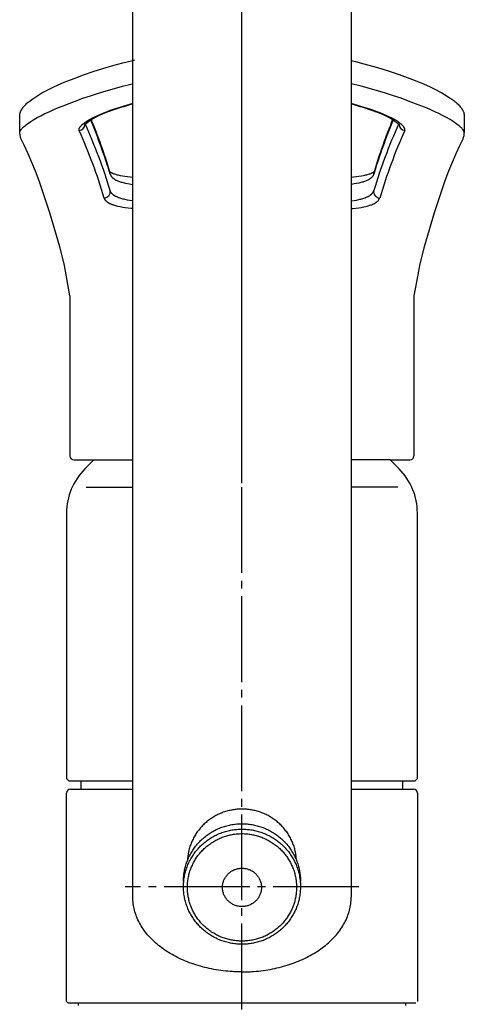
# Model space of a CAD drawing. Units: millimetres. Extents: x 0 to 840, y 0 to 1188.
# Drawn here: x 231 to 289, y 637 to 763 of the extents above; entities that cross this region are included whole.
import ezdxf

# ---------------------------------------------------------------- set-up
doc = ezdxf.new("R2010")
doc.units = ezdxf.units.MM
doc.linetypes.add('DASH_CENTER', pattern=[14, 11, -1, 1, -1])
doc.linetypes.add('PHANTOM', pattern=[13, 10, -1, 0, -1, 0, -1])
for name, color, linetype in [('1', 7, 'Continuous'), ('MAKE2D_VISIBLE_LINES', 7, 'Continuous'), ('MAKE2D_VISIBLE_LINES_-_TAN', 7, 'Continuous'), ('ﾚｲﾔｰ1', 7, 'Continuous')]:
    doc.layers.add(name, color=color, linetype=linetype)

# ---------------------------------------------------------------- blocks, each defined once
blk = doc.blocks.new('69-315X', base_point=(2427.5, 573.91))
at = {"layer": '1', "color": 7, "linetype": 'Continuous'}
for p, q in [((246, 650.5), (246, 808.3)), ((274, 808.3), (274, 650.5)), ((239.35, 665.42), (239.35, 664.37)), ((280.65, 664.37), (280.65, 665.42)), ((237.5, 637.11), (237.5, 663.87)), ((238, 664.37), (239.35, 664.37)), ((239.35, 664.37), (246, 664.37)), ((274, 664.37), (280.65, 664.37)), ((280.65, 664.37), (282, 664.37)), ((282.5, 663.87), (282.5, 637.11)), ((237.5, 637.11), (237.7, 636.91)), ((260, 636.91), (237.7, 636.91)), ((282.3, 636.91), (260, 636.91))]:
    blk.add_line(p, q, dxfattribs=at)
for centre, start, end in [((238, 663.87), 90, 180), ((282, 663.87), 0, 90)]:
    blk.add_arc(centre, 0.5, start, end, dxfattribs=at)
for points, knots in [([(266.97, 655.52), (266.95, 655.72), (266.9, 656.12), (266.77, 656.7), (266.59, 657.28), (266.35, 657.83), (266.07, 658.37), (265.74, 658.88), (265.37, 659.35), (264.96, 659.8), (264.5, 660.21), (264.02, 660.57), (263.5, 660.9), (262.96, 661.17), (262.4, 661.4), (261.81, 661.58), (261.22, 661.71), (260.61, 661.79), (260, 661.82), (259.39, 661.79), (258.78, 661.71), (258.19, 661.58), (257.6, 661.4), (257.04, 661.17), (256.5, 660.9), (255.98, 660.57), (255.5, 660.21), (255.04, 659.8), (254.63, 659.35), (254.26, 658.88), (253.93, 658.37), (253.65, 657.83), (253.41, 657.28), (253.23, 656.7), (253.1, 656.12), (253.04, 655.67), (253.01, 655.37), (253.01, 655.27), (253.01, 655.22)], [0, 0, 0, 0, 0.601758, 1.203511, 1.806066, 2.408613, 3.012386, 3.616148, 4.221411, 4.826661, 5.433505, 6.040336, 6.648661, 7.256975, 7.866504, 8.476025, 9.086338, 9.696646, 10.307229, 10.917813, 11.528121, 12.138434, 12.747955, 13.357484, 13.965798, 14.574123, 15.180954, 15.787798, 16.393048, 16.998311, 17.602073, 18.205846, 18.808393, 19.410948, 20.012701, 20.614459, 20.766021, 20.91736, 20.91736, 20.91736, 20.91736]), ([(260, 640.91), (259.8, 640.92), (259.39, 640.92), (258.58, 640.96), (257.58, 641.05), (256.39, 641.23), (255.23, 641.48), (254.1, 641.79), (253.02, 642.18), (251.99, 642.62), (251.02, 643.13), (250.12, 643.69), (249.29, 644.31), (248.55, 644.96), (247.88, 645.67), (247.32, 646.41), (246.84, 647.19), (246.47, 647.99), (246.2, 648.82), (246.06, 649.52), (246.01, 650.08), (246, 650.36), (246, 650.5)], [0, 0, 0, 0, 0.608938, 1.218415, 2.426953, 3.635562, 4.815676, 5.995942, 7.131174, 8.266656, 9.344355, 10.422424, 11.435427, 12.44894, 13.3973, 14.346293, 15.238696, 16.131745, 16.985847, 17.840381, 18.261767, 18.681401, 18.681401, 18.681401, 18.681401]), ([(260, 640.91), (260.2, 640.92), (260.61, 640.92), (261.42, 640.96), (262.42, 641.05), (263.61, 641.23), (264.77, 641.48), (265.9, 641.79), (266.98, 642.18), (268.01, 642.62), (268.98, 643.13), (269.88, 643.69), (270.71, 644.31), (271.45, 644.96), (272.12, 645.67), (272.68, 646.41), (273.16, 647.19), (273.53, 647.99), (273.8, 648.82), (273.94, 649.52), (273.99, 650.08), (274, 650.36), (274, 650.5)], [0, 0, 0, 0, 0.608938, 1.218415, 2.426953, 3.635562, 4.815676, 5.995942, 7.131174, 8.266656, 9.344355, 10.422424, 11.435427, 12.44894, 13.3973, 14.346293, 15.238696, 16.131745, 16.985847, 17.840381, 18.261767, 18.681401, 18.681401, 18.681401, 18.681401])]:
    blk.add_open_spline(points, degree=3, knots=knots, dxfattribs=at)
blk = doc.blocks.new('31-28', base_point=(2282.99, 659.9))
at = {"layer": '1', "color": 7, "linetype": 'Continuous'}
for points, knots in [([(252.5, 652.55), (252.5, 652.65), (252.5, 652.87), (252.53, 653.3), (252.6, 653.83), (252.75, 654.46), (252.94, 655.08), (253.19, 655.67), (253.5, 656.25), (253.85, 656.79), (254.25, 657.3), (254.69, 657.78), (255.17, 658.21), (255.69, 658.61), (256.25, 658.95), (256.83, 659.25), (257.43, 659.5), (258.06, 659.69), (258.7, 659.83), (259.35, 659.91), (260, 659.94), (260.65, 659.91), (261.3, 659.83), (261.94, 659.69), (262.57, 659.5), (263.17, 659.25), (263.75, 658.95), (264.31, 658.61), (264.83, 658.21), (265.31, 657.78), (265.75, 657.3), (266.15, 656.79), (266.5, 656.25), (266.81, 655.67), (267.06, 655.08), (267.25, 654.46), (267.4, 653.83), (267.47, 653.3), (267.5, 652.87), (267.5, 652.65), (267.5, 652.55)], [0, 0, 0, 0, 0.321983, 0.6446, 1.289341, 1.934076, 2.579671, 3.225257, 3.872157, 4.519044, 5.16754, 5.816023, 6.466213, 7.116389, 7.768166, 8.419931, 9.072998, 9.726056, 10.379962, 11.033864, 11.68806, 12.342257, 12.996159, 13.650065, 14.303123, 14.95619, 15.607955, 16.259732, 16.909908, 17.560098, 18.20858, 18.857076, 19.503964, 20.150864, 20.79645, 21.442044, 22.08678, 22.731521, 23.054138, 23.376121, 23.376121, 23.376121, 23.376121]), ([(252.5, 651.85), (252.5, 651.96), (252.5, 652.17), (252.53, 652.6), (252.6, 653.14), (252.75, 653.77), (252.94, 654.38), (253.19, 654.98), (253.5, 655.55), (253.85, 656.1), (254.25, 656.61), (254.69, 657.08), (255.17, 657.52), (255.69, 657.91), (256.25, 658.26), (256.83, 658.56), (257.43, 658.8), (258.06, 659), (258.7, 659.14), (259.35, 659.22), (260, 659.25), (260.65, 659.22), (261.3, 659.14), (261.94, 659), (262.57, 658.8), (263.17, 658.56), (263.75, 658.26), (264.31, 657.91), (264.83, 657.52), (265.31, 657.08), (265.75, 656.61), (266.15, 656.1), (266.5, 655.55), (266.81, 654.98), (267.06, 654.38), (267.25, 653.77), (267.4, 653.14), (267.47, 652.6), (267.5, 652.17), (267.5, 651.96), (267.5, 651.85)], [0, 0, 0, 0, 0.321983, 0.6446, 1.289341, 1.934076, 2.579671, 3.225257, 3.872157, 4.519044, 5.16754, 5.816023, 6.466213, 7.116389, 7.768166, 8.419931, 9.072998, 9.726056, 10.379962, 11.033864, 11.68806, 12.342257, 12.996159, 13.650065, 14.303123, 14.95619, 15.607955, 16.259732, 16.909908, 17.560098, 18.20858, 18.857076, 19.503964, 20.150864, 20.79645, 21.442044, 22.08678, 22.731521, 23.054138, 23.376121, 23.376121, 23.376121, 23.376121]), ([(266.97, 652.37), (266.95, 652.57), (266.9, 652.97), (266.77, 653.55), (266.59, 654.13), (266.35, 654.68), (266.07, 655.22), (265.74, 655.73), (265.37, 656.2), (264.96, 656.65), (264.5, 657.05), (264.02, 657.42), (263.5, 657.74), (262.96, 658.02), (262.4, 658.25), (261.81, 658.43), (261.22, 658.56), (260.61, 658.64), (260, 658.67), (259.39, 658.64), (258.78, 658.56), (258.19, 658.43), (257.6, 658.25), (257.04, 658.02), (256.5, 657.74), (255.98, 657.42), (255.5, 657.05), (255.04, 656.65), (254.63, 656.2), (254.26, 655.73), (253.93, 655.22), (253.65, 654.68), (253.41, 654.13), (253.23, 653.55), (253.1, 652.96), (253.02, 652.37), (252.99, 651.77), (253.02, 651.16), (253.1, 650.57), (253.23, 649.98), (253.41, 649.4), (253.65, 648.85), (253.93, 648.31), (254.26, 647.81), (254.63, 647.33), (255.04, 646.88), (255.5, 646.48), (255.98, 646.11), (256.5, 645.79), (257.04, 645.51), (257.6, 645.28), (258.19, 645.1), (258.78, 644.97), (259.39, 644.89), (260, 644.86), (260.61, 644.89), (261.22, 644.97), (261.81, 645.1), (262.4, 645.28), (262.96, 645.51), (263.5, 645.79), (264.02, 646.11), (264.5, 646.48), (264.96, 646.88), (265.37, 647.33), (265.74, 647.81), (266.07, 648.31), (266.35, 648.85), (266.59, 649.4), (266.77, 649.98), (266.9, 650.57), (266.98, 651.16), (267.01, 651.77), (266.99, 652.17), (266.97, 652.37)], [0, 0, 0, 0, 0.601758, 1.203511, 1.806066, 2.408613, 3.012386, 3.616148, 4.221411, 4.826661, 5.433505, 6.040336, 6.648661, 7.256975, 7.866504, 8.476025, 9.086338, 9.696646, 10.307229, 10.917813, 11.528121, 12.138434, 12.747955, 13.357484, 13.965798, 14.574123, 15.180954, 15.787798, 16.393048, 16.998311, 17.602073, 18.205846, 18.808393, 19.410948, 20.012701, 20.614459, 21.215938, 21.817417, 22.419175, 23.020928, 23.623483, 24.22603, 24.829803, 25.433565, 26.038828, 26.644078, 27.250922, 27.857753, 28.466078, 29.074392, 29.683921, 30.293442, 30.903755, 31.514063, 32.124647, 32.73523, 33.345538, 33.955851, 34.565372, 35.174901, 35.783215, 36.39154, 36.998371, 37.605215, 38.210465, 38.815728, 39.41949, 40.023263, 40.62581, 41.228365, 41.830118, 42.431876, 43.033355, 43.634834, 43.634834, 43.634834, 43.634834]), ([(262.49, 651.98), (262.48, 652.05), (262.47, 652.19), (262.42, 652.4), (262.35, 652.61), (262.27, 652.81), (262.17, 653), (262.05, 653.18), (261.92, 653.35), (261.77, 653.51), (261.61, 653.65), (261.44, 653.79), (261.25, 653.9), (261.06, 654), (260.86, 654.08), (260.65, 654.15), (260.43, 654.19), (260.22, 654.22), (260, 654.23), (259.78, 654.22), (259.57, 654.19), (259.35, 654.15), (259.14, 654.08), (258.94, 654), (258.75, 653.9), (258.56, 653.79), (258.39, 653.65), (258.23, 653.51), (258.08, 653.35), (257.95, 653.18), (257.83, 653), (257.73, 652.81), (257.65, 652.61), (257.58, 652.4), (257.53, 652.19), (257.51, 651.98), (257.5, 651.77), (257.51, 651.55), (257.53, 651.34), (257.58, 651.13), (257.65, 650.92), (257.73, 650.72), (257.83, 650.53), (257.95, 650.35), (258.08, 650.18), (258.23, 650.02), (258.39, 649.88), (258.56, 649.75), (258.75, 649.63), (258.94, 649.53), (259.14, 649.45), (259.35, 649.38), (259.57, 649.34), (259.78, 649.31), (260, 649.3), (260.22, 649.31), (260.43, 649.34), (260.65, 649.38), (260.86, 649.45), (261.06, 649.53), (261.25, 649.63), (261.44, 649.75), (261.61, 649.88), (261.77, 650.02), (261.92, 650.18), (262.05, 650.35), (262.17, 650.53), (262.27, 650.72), (262.35, 650.92), (262.42, 651.13), (262.47, 651.34), (262.49, 651.55), (262.5, 651.77), (262.49, 651.91), (262.49, 651.98)], [0, 0, 0, 0, 0.214913, 0.429825, 0.645024, 0.860219, 1.075852, 1.291481, 1.507647, 1.723808, 1.940537, 2.157263, 2.374522, 2.591777, 2.809466, 3.027152, 3.245121, 3.463088, 3.681153, 3.899219, 4.117186, 4.335155, 4.552841, 4.77053, 4.987785, 5.205044, 5.421769, 5.638499, 5.85466, 6.070825, 6.286455, 6.502088, 6.717283, 6.932481, 7.147393, 7.362307, 7.577121, 7.791935, 8.006848, 8.22176, 8.436958, 8.652154, 8.867787, 9.083416, 9.299581, 9.515742, 9.732472, 9.949198, 10.166456, 10.383712, 10.6014, 10.819087, 11.037055, 11.255023, 11.473088, 11.691153, 11.909121, 12.12709, 12.344776, 12.562465, 12.77972, 12.996978, 13.213704, 13.430434, 13.646595, 13.86276, 14.078389, 14.294023, 14.509218, 14.724416, 14.939328, 15.154241, 15.369055, 15.583869, 15.583869, 15.583869, 15.583869]), ([(267.47, 651.21), (267.45, 651), (267.4, 650.57), (267.25, 649.94), (267.06, 649.32), (266.81, 648.73), (266.5, 648.15), (266.15, 647.61), (265.75, 647.1), (265.31, 646.62), (264.83, 646.19), (264.31, 645.79), (263.75, 645.45), (263.17, 645.15), (262.57, 644.9), (261.94, 644.71), (261.3, 644.57), (260.65, 644.49), (260, 644.46), (259.35, 644.49), (258.7, 644.57), (258.06, 644.71), (257.43, 644.9), (256.83, 645.15), (256.25, 645.45), (255.69, 645.79), (255.17, 646.19), (254.69, 646.62), (254.25, 647.1), (253.85, 647.61), (253.5, 648.15), (253.19, 648.73), (252.94, 649.32), (252.75, 649.94), (252.6, 650.57), (252.53, 651.1), (252.5, 651.53), (252.5, 651.75), (252.5, 651.85)], [0, 0, 0, 0, 0.64474, 1.289476, 1.935071, 2.580657, 3.227556, 3.874444, 4.52294, 5.171423, 5.821612, 6.471789, 7.123566, 7.775331, 8.428397, 9.081456, 9.735362, 10.389264, 11.04346, 11.697656, 12.351558, 13.005465, 13.658523, 14.31159, 14.963355, 15.615131, 16.265308, 16.915497, 17.56398, 18.212476, 18.859364, 19.506264, 20.151849, 20.797444, 21.44218, 22.08692, 22.409538, 22.731521, 22.731521, 22.731521, 22.731521]), ([(267.5, 651.85), (267.5, 651.75), (267.5, 651.53), (267.48, 651.32), (267.47, 651.21)], [0, 0, 0, 0, 0.3219827, 0.6446003, 0.6446003, 0.6446003, 0.6446003])]:
    blk.add_open_spline(points, degree=3, knots=knots, dxfattribs=at)
blk = doc.blocks.new('27-23-M1', base_point=(1699.83, 683.17))
at = {"layer": '1', "color": 4, "linetype": 'PHANTOM'}
blk.add_line((260, 703.62), (260, 762.47), dxfattribs=at)
at = {"layer": '1', "color": 7, "linetype": 'Continuous'}
for p, q in [((241, 706.62), (246, 706.62)), ((279, 706.62), (274, 706.62))]:
    blk.add_line(p, q, dxfattribs=at)
at = {"layer": 'MAKE2D_VISIBLE_LINES', "color": 7, "linetype": 'Continuous'}
for p, q in [((240.91, 756.43), (242.17, 756.83)), ((242.17, 756.83), (243.45, 757.21)), ((243.45, 757.21), (244.74, 757.55)), ((244.74, 757.55), (246, 757.86)), ((246, 757.86), (246.28, 757.93)), ((274, 757.86), (274.55, 757.73)), ((274.55, 757.73), (275.65, 757.45)), ((275.65, 757.45), (276.74, 757.15)), ((276.74, 757.15), (277.83, 756.83)), ((277.83, 756.83), (279, 756.46)), ((237.21, 755.07), (238.46, 755.56)), ((238.46, 755.56), (239.66, 756)), ((239.66, 756), (240.91, 756.43)), ((279, 756.46), (280.16, 756.07)), ((280.16, 756.07), (281.87, 755.44)), ((235.01, 754.05), (235.43, 754.26)), ((235.43, 754.26), (235.85, 754.47)), ((235.85, 754.47), (236.33, 754.69)), ((236.33, 754.69), (237.21, 755.07)), ((281.87, 755.44), (282.41, 755.22)), ((282.41, 755.22), (283.29, 754.86)), ((283.29, 754.86), (284.16, 754.46)), ((284.16, 754.46), (284.91, 754.09)), ((233.07, 752.89), (233.3, 753.04)), ((233.3, 753.04), (233.67, 753.28)), ((233.67, 753.28), (233.94, 753.45)), ((233.94, 753.45), (234.34, 753.69)), ((234.34, 753.69), (234.67, 753.87)), ((234.67, 753.87), (235.01, 754.05)), ((284.91, 754.09), (285.28, 753.9)), ((285.28, 753.9), (285.65, 753.69)), ((285.65, 753.69), (285.99, 753.49)), ((285.99, 753.49), (286.33, 753.29)), ((286.33, 753.29), (286.63, 753.09)), ((286.63, 753.09), (286.92, 752.89)), ((231.77, 751.63), (231.79, 751.67)), ((231.79, 751.67), (231.82, 751.71)), ((231.82, 751.71), (231.85, 751.75)), ((231.85, 751.75), (231.88, 751.79)), ((231.88, 751.79), (231.91, 751.84)), ((231.91, 751.84), (231.95, 751.88)), ((231.95, 751.88), (231.99, 751.93)), ((231.99, 751.93), (232.02, 751.97)), ((232.02, 751.97), (232.1, 752.06)), ((232.1, 752.06), (232.18, 752.14)), ((232.18, 752.14), (232.27, 752.23)), ((232.27, 752.23), (232.37, 752.33)), ((232.37, 752.33), (232.47, 752.42)), ((232.47, 752.42), (232.58, 752.5)), ((232.58, 752.5), (232.7, 752.6)), ((232.7, 752.6), (232.82, 752.7)), ((232.82, 752.7), (233.07, 752.89)), ((286.92, 752.89), (287.17, 752.71)), ((287.17, 752.71), (287.29, 752.61)), ((287.29, 752.61), (287.42, 752.51)), ((287.42, 752.51), (287.52, 752.42)), ((287.52, 752.42), (287.62, 752.33)), ((287.62, 752.33), (287.72, 752.24)), ((287.72, 752.24), (287.82, 752.14)), ((287.82, 752.14), (287.9, 752.06)), ((287.9, 752.06), (287.97, 751.98)), ((287.97, 751.98), (288.01, 751.93)), ((288.01, 751.93), (288.05, 751.89)), ((288.05, 751.89), (288.08, 751.84)), ((288.08, 751.84), (288.12, 751.8)), ((288.12, 751.8), (288.15, 751.76)), ((288.15, 751.76), (288.18, 751.72)), ((288.18, 751.72), (288.2, 751.67)), ((288.2, 751.67), (288.23, 751.63)), ((231.49, 750.86), (231.5, 750.9)), ((231.49, 750.82), (231.49, 750.86)), ((231.49, 750.78), (231.49, 750.82)), ((231.49, 748.59), (231.49, 750.74)), ((231.5, 750.95), (231.51, 750.99)), ((231.5, 750.9), (231.5, 750.95)), ((231.51, 750.99), (231.52, 751.03)), ((231.52, 751.03), (231.53, 751.07)), ((231.53, 751.07), (231.54, 751.12)), ((231.54, 751.12), (231.55, 751.16)), ((231.55, 751.16), (231.56, 751.2)), ((231.56, 751.2), (231.58, 751.25)), ((231.58, 751.25), (231.59, 751.29)), ((231.59, 751.29), (231.61, 751.33)), ((231.61, 751.33), (231.63, 751.37)), ((231.63, 751.37), (231.65, 751.42)), ((231.65, 751.42), (231.67, 751.46)), ((231.67, 751.46), (231.69, 751.5)), ((231.69, 751.5), (231.71, 751.54)), ((231.71, 751.54), (231.74, 751.59)), ((231.74, 751.59), (231.77, 751.63)), ((242.95, 751.31), (242.66, 751.28)), ((277.05, 751.31), (277.34, 751.28)), ((288.23, 751.63), (288.26, 751.59)), ((288.26, 751.59), (288.28, 751.55)), ((288.28, 751.55), (288.31, 751.5)), ((288.31, 751.5), (288.33, 751.46)), ((288.33, 751.46), (288.35, 751.42)), ((288.35, 751.42), (288.37, 751.38)), ((288.37, 751.38), (288.39, 751.34)), ((288.39, 751.34), (288.41, 751.29)), ((288.41, 751.29), (288.42, 751.25)), ((288.42, 751.25), (288.44, 751.21)), ((288.44, 751.21), (288.45, 751.16)), ((288.45, 751.16), (288.46, 751.12)), ((288.46, 751.12), (288.47, 751.08)), ((288.47, 751.08), (288.48, 751.03)), ((288.48, 751.03), (288.49, 750.99)), ((288.49, 750.99), (288.5, 750.95)), ((288.5, 750.95), (288.5, 750.91)), ((288.5, 750.91), (288.51, 750.86)), ((288.51, 750.86), (288.51, 750.82)), ((288.51, 750.82), (288.51, 750.78)), ((288.51, 750.74), (288.51, 748.59)), ((231.63, 747.87), (231.49, 748.57)), ((232.11, 746.89), (231.63, 747.87)), ((288.37, 747.87), (287.89, 746.89)), ((288.51, 748.57), (288.51, 748.57)), ((232.57, 745.9), (232.11, 746.89)), ((287.89, 746.89), (287.43, 745.9)), ((233.04, 744.78), (232.57, 745.9)), ((287.43, 745.9), (286.96, 744.78)), ((233.5, 743.66), (233.04, 744.78)), ((286.96, 744.78), (286.5, 743.66)), ((233.97, 742.4), (233.5, 743.66)), ((243.05, 743.6), (243.06, 743.6)), ((243.06, 743.6), (243.06, 743.6)), ((243.06, 743.6), (243.07, 743.59)), ((243.07, 743.59), (243.07, 743.59)), ((243.07, 743.59), (243.08, 743.58)), ((243.08, 743.58), (243.09, 743.57)), ((243.09, 743.57), (243.11, 743.56)), ((243.11, 743.56), (243.12, 743.55)), ((243.12, 743.55), (243.13, 743.54)), ((243.13, 743.54), (243.15, 743.53)), ((243.15, 743.53), (243.16, 743.52)), ((243.16, 743.52), (243.18, 743.51)), ((243.18, 743.51), (243.21, 743.49)), ((243.21, 743.49), (243.25, 743.47)), ((243.25, 743.47), (243.28, 743.45)), ((243.28, 743.45), (243.33, 743.43)), ((243.33, 743.43), (243.37, 743.41)), ((243.37, 743.41), (243.42, 743.39)), ((243.42, 743.39), (243.46, 743.37)), ((243.46, 743.37), (243.56, 743.33)), ((243.56, 743.33), (243.65, 743.3)), ((243.65, 743.3), (243.76, 743.26)), ((243.76, 743.26), (243.88, 743.23)), ((243.88, 743.23), (244, 743.2)), ((244, 743.2), (244.11, 743.17)), ((244.11, 743.17), (244.25, 743.14)), ((244.25, 743.14), (244.39, 743.11)), ((244.39, 743.11), (244.68, 743.06)), ((244.68, 743.06), (244.99, 743.01)), ((244.99, 743.01), (245.31, 742.97)), ((245.31, 742.97), (245.68, 742.93)), ((245.68, 742.93), (246, 742.9)), ((274, 742.9), (274.32, 742.93)), ((274.32, 742.93), (274.69, 742.97)), ((274.69, 742.97), (275.01, 743.01)), ((275.01, 743.01), (275.32, 743.06)), ((275.32, 743.06), (275.61, 743.11)), ((275.61, 743.11), (275.75, 743.14)), ((275.75, 743.14), (275.89, 743.17)), ((275.89, 743.17), (276, 743.2)), ((276, 743.2), (276.12, 743.23)), ((276.12, 743.23), (276.24, 743.27)), ((276.24, 743.27), (276.35, 743.3)), ((276.35, 743.3), (276.45, 743.33)), ((276.45, 743.33), (276.54, 743.37)), ((276.54, 743.37), (276.58, 743.39)), ((276.58, 743.39), (276.63, 743.41)), ((276.63, 743.41), (276.67, 743.43)), ((276.67, 743.43), (276.72, 743.45)), ((276.72, 743.45), (276.75, 743.47)), ((276.75, 743.47), (276.79, 743.49)), ((276.79, 743.49), (276.82, 743.51)), ((276.82, 743.51), (276.84, 743.52)), ((276.84, 743.52), (276.85, 743.53)), ((276.85, 743.53), (276.87, 743.54)), ((276.87, 743.54), (276.88, 743.55)), ((276.88, 743.55), (276.89, 743.56)), ((276.89, 743.56), (276.91, 743.57)), ((276.91, 743.57), (276.92, 743.58)), ((276.92, 743.58), (276.93, 743.59)), ((276.93, 743.59), (276.94, 743.6)), ((276.93, 743.59), (276.93, 743.59)), ((276.94, 743.6), (276.94, 743.6)), ((276.94, 743.6), (276.95, 743.6)), ((286.5, 743.66), (286.03, 742.4)), ((234.42, 741.13), (233.97, 742.4)), ((286.03, 742.4), (285.58, 741.13)), ((235.35, 738.32), (234.42, 741.13)), ((285.58, 741.13), (284.65, 738.32)), ((236.62, 733.97), (235.35, 738.32)), ((284.65, 738.32), (283.38, 733.97)), ((236.97, 732.62), (236.62, 733.97)), ((283.38, 733.97), (283.03, 732.62)), ((237.22, 731.55), (236.97, 732.62)), ((237.46, 730.36), (237.22, 731.55)), ((282.78, 731.55), (282.54, 730.36)), ((283.03, 732.62), (282.78, 731.55)), ((237.94, 727.66), (237.46, 730.36)), ((282.54, 730.36), (282.06, 727.66)), ((237.94, 727.66), (237.94, 707.12)), ((282.06, 727.66), (282.06, 707.12)), ((238.44, 706.62), (241, 706.62)), ((279, 706.62), (281.56, 706.62))]:
    blk.add_line(p, q, dxfattribs=at)
for centre, radius, start, end in [((259.86, 702.7), 51.47, 105.6241, 109.1786), ((260.14, 702.7), 51.47, 70.8217, 74.3761), ((245.42, 743.05), 8.62, 106.8264, 130.7903), ((245.42, 743.05), 8.62, 106.826, 130.7907), ((274.58, 743.05), 8.62, 49.2093, 73.174), ((165.99, 719.9), 80.63, 17.0809, 22.141), ((354.01, 719.89), 80.63, 157.8591, 162.9189), ((287.1, 748.49), 1.41, 334.2279, 3.5492)]:
    blk.add_arc(centre, radius, start, end, dxfattribs=at)
at = {"layer": 'MAKE2D_VISIBLE_LINES_-_TAN', "color": 7, "linetype": 'Continuous'}
for p, q in [((242.6, 753.98), (243.64, 754.27)), ((243.64, 754.27), (244.69, 754.55)), ((244.69, 754.55), (245.76, 754.81)), ((245.76, 754.81), (246, 754.86)), ((274.24, 754.81), (274, 754.86)), ((275.31, 754.55), (274.24, 754.81)), ((276.36, 754.27), (275.31, 754.55)), ((277.4, 753.98), (276.36, 754.27)), ((238.62, 752.66), (239.59, 753.01)), ((239.59, 753.01), (240.57, 753.34)), ((240.57, 753.34), (241.58, 753.67)), ((241.58, 753.67), (242.6, 753.98)), ((278.42, 753.67), (277.4, 753.98)), ((279.43, 753.34), (278.42, 753.67)), ((280.41, 753.01), (279.43, 753.34)), ((281.38, 752.66), (280.41, 753.01)), ((235.85, 751.56), (236.45, 751.82)), ((236.45, 751.82), (237.06, 752.06)), ((237.06, 752.06), (238.62, 752.66)), ((282.94, 752.06), (281.38, 752.66)), ((283.55, 751.82), (282.94, 752.06)), ((284.15, 751.56), (283.55, 751.82)), ((233.3, 750.27), (233.75, 750.53)), ((233.75, 750.53), (234.21, 750.78)), ((234.21, 750.78), (234.73, 751.04)), ((234.73, 751.04), (235.26, 751.29)), ((235.26, 751.29), (235.85, 751.56)), ((240.51, 750.32), (240.83, 750.49)), ((240.83, 750.49), (241.14, 750.65)), ((241.14, 750.65), (241.52, 750.82)), ((241.52, 750.82), (241.9, 750.98)), ((241.9, 750.98), (242.28, 751.13)), ((242.28, 751.13), (242.66, 751.28)), ((277.72, 751.13), (277.34, 751.28)), ((278.1, 750.98), (277.72, 751.13)), ((278.48, 750.82), (278.1, 750.98)), ((278.86, 750.65), (278.48, 750.82)), ((279.17, 750.49), (278.86, 750.65)), ((279.49, 750.32), (279.17, 750.49)), ((284.74, 751.29), (284.15, 751.56)), ((285.27, 751.04), (284.74, 751.29)), ((285.79, 750.78), (285.27, 751.04)), ((286.25, 750.53), (285.79, 750.78)), ((286.7, 750.27), (286.25, 750.53)), ((231.76, 749.11), (231.81, 749.16)), ((231.81, 749.16), (231.86, 749.21)), ((231.86, 749.21), (231.91, 749.26)), ((231.91, 749.26), (231.96, 749.31)), ((231.96, 749.31), (232.02, 749.37)), ((232.02, 749.37), (232.09, 749.43)), ((232.09, 749.43), (232.22, 749.53)), ((232.22, 749.53), (232.38, 749.66)), ((232.38, 749.66), (232.55, 749.78)), ((232.55, 749.78), (232.73, 749.91)), ((232.73, 749.91), (232.92, 750.04)), ((232.92, 750.04), (233.3, 750.27)), ((239.12, 749.11), (239.13, 749.13)), ((239.13, 749.13), (239.14, 749.15)), ((239.14, 749.16), (239.15, 749.18)), ((239.14, 749.15), (239.14, 749.16)), ((239.15, 749.18), (239.16, 749.2)), ((239.16, 749.2), (239.17, 749.22)), ((239.17, 749.22), (239.18, 749.23)), ((239.18, 749.23), (239.19, 749.25)), ((239.19, 749.25), (239.2, 749.27)), ((239.2, 749.27), (239.21, 749.29)), ((239.21, 749.29), (239.22, 749.31)), ((239.22, 749.31), (239.25, 749.34)), ((239.25, 749.34), (239.27, 749.38)), ((239.27, 749.38), (239.31, 749.42)), ((239.31, 749.42), (239.34, 749.45)), ((239.34, 749.45), (239.37, 749.49)), ((239.37, 749.49), (239.41, 749.53)), ((239.41, 749.53), (239.44, 749.56)), ((239.44, 749.56), (239.48, 749.6)), ((239.48, 749.6), (239.52, 749.63)), ((239.52, 749.63), (239.55, 749.67)), ((239.55, 749.67), (239.6, 749.71)), ((239.6, 749.71), (239.65, 749.75)), ((239.65, 749.75), (239.76, 749.83)), ((239.76, 749.83), (239.86, 749.91)), ((239.86, 749.91), (239.97, 749.99)), ((239.97, 749.99), (240.1, 750.07)), ((240.1, 750.07), (240.24, 750.16)), ((240.24, 750.16), (240.38, 750.24)), ((240.38, 750.24), (240.51, 750.32)), ((279.62, 750.24), (279.49, 750.32)), ((279.76, 750.16), (279.62, 750.24)), ((279.9, 750.07), (279.76, 750.16)), ((280.03, 749.99), (279.9, 750.07)), ((280.14, 749.91), (280.03, 749.99)), ((280.24, 749.83), (280.14, 749.91)), ((280.35, 749.75), (280.24, 749.83)), ((280.4, 749.71), (280.35, 749.75)), ((280.45, 749.67), (280.4, 749.71)), ((280.48, 749.63), (280.45, 749.67)), ((280.52, 749.6), (280.48, 749.63)), ((280.56, 749.56), (280.52, 749.6)), ((280.59, 749.53), (280.56, 749.56)), ((280.63, 749.49), (280.59, 749.53)), ((280.66, 749.45), (280.63, 749.49)), ((280.69, 749.42), (280.66, 749.45)), ((280.73, 749.38), (280.69, 749.42)), ((280.75, 749.34), (280.73, 749.38)), ((280.78, 749.31), (280.75, 749.34)), ((280.79, 749.29), (280.78, 749.31)), ((280.8, 749.27), (280.79, 749.29)), ((280.81, 749.25), (280.8, 749.27)), ((280.82, 749.23), (280.81, 749.25)), ((280.83, 749.22), (280.82, 749.23)), ((280.84, 749.2), (280.83, 749.22)), ((280.85, 749.18), (280.84, 749.2)), ((280.86, 749.16), (280.85, 749.18)), ((280.86, 749.15), (280.86, 749.16)), ((280.87, 749.13), (280.86, 749.15)), ((280.88, 749.11), (280.87, 749.13)), ((287.08, 750.04), (286.7, 750.27)), ((287.27, 749.91), (287.08, 750.04)), ((287.45, 749.78), (287.27, 749.91)), ((287.62, 749.66), (287.45, 749.78)), ((287.78, 749.53), (287.62, 749.66)), ((287.91, 749.43), (287.78, 749.53)), ((287.98, 749.37), (287.91, 749.43)), ((288.04, 749.31), (287.98, 749.37)), ((288.09, 749.26), (288.04, 749.31)), ((288.14, 749.21), (288.09, 749.26)), ((288.19, 749.16), (288.14, 749.21)), ((288.24, 749.11), (288.19, 749.16)), ((231.49, 748.64), (231.5, 748.65)), ((231.49, 748.63), (231.49, 748.64)), ((231.49, 748.62), (231.49, 748.63)), ((231.49, 748.61), (231.49, 748.62)), ((231.49, 748.6), (231.49, 748.61)), ((231.49, 748.59), (231.49, 748.6)), ((231.49, 748.58), (231.49, 748.59)), ((231.49, 748.57), (231.49, 748.58)), ((231.5, 748.69), (231.51, 748.71)), ((231.5, 748.68), (231.5, 748.69)), ((231.5, 748.67), (231.5, 748.68)), ((231.5, 748.66), (231.5, 748.67)), ((231.5, 748.65), (231.5, 748.66)), ((231.51, 748.71), (231.52, 748.73)), ((231.52, 748.75), (231.53, 748.76)), ((231.52, 748.74), (231.52, 748.75)), ((231.52, 748.73), (231.52, 748.74)), ((231.53, 748.77), (231.54, 748.79)), ((231.53, 748.76), (231.53, 748.77)), ((231.54, 748.79), (231.55, 748.82)), ((231.55, 748.82), (231.57, 748.84)), ((231.57, 748.84), (231.58, 748.86)), ((231.58, 748.86), (231.59, 748.88)), ((231.59, 748.88), (231.6, 748.9)), ((231.6, 748.9), (231.62, 748.93)), ((231.62, 748.93), (231.64, 748.95)), ((231.64, 748.95), (231.66, 748.98)), ((231.66, 748.98), (231.68, 749.01)), ((231.68, 749.01), (231.7, 749.03)), ((231.7, 749.03), (231.72, 749.06)), ((231.72, 749.06), (231.76, 749.11)), ((239.1, 749.02), (239.1, 749.03)), ((239.1, 749.03), (239.11, 749.03)), ((239.1, 749.01), (239.1, 749.02)), ((239.1, 749), (239.1, 749.01)), ((239.1, 749.01), (239.1, 749.01)), ((239.1, 748.99), (239.1, 749)), ((239.1, 748.98), (239.1, 748.99)), ((239.1, 748.97), (239.1, 748.98)), ((239.1, 748.98), (239.1, 748.98)), ((239.1, 748.96), (239.1, 748.97)), ((239.1, 748.95), (239.1, 748.96)), ((239.1, 748.96), (239.1, 748.96)), ((239.11, 748.94), (239.1, 748.95)), ((239.11, 749.08), (239.12, 749.09)), ((239.11, 749.06), (239.11, 749.08)), ((239.11, 749.05), (239.11, 749.06)), ((239.11, 749.04), (239.11, 749.05)), ((239.11, 749.03), (239.11, 749.04)), ((239.11, 748.93), (239.11, 748.94)), ((239.11, 748.94), (239.11, 748.94)), ((239.11, 748.92), (239.11, 748.93)), ((239.11, 748.93), (239.11, 748.93)), ((239.11, 748.91), (239.11, 748.92)), ((239.12, 748.91), (239.11, 748.91)), ((239.12, 749.09), (239.12, 749.11)), ((239.12, 748.9), (239.12, 748.91)), ((239.12, 748.89), (239.12, 748.9)), ((239.12, 748.88), (239.12, 748.89)), ((239.12, 748.89), (239.12, 748.89)), ((239.13, 748.88), (239.12, 748.88)), ((280.87, 748.88), (280.88, 748.88)), ((280.88, 749.09), (280.88, 749.11)), ((280.89, 749.08), (280.88, 749.09)), ((280.88, 748.9), (280.88, 748.91)), ((280.88, 748.91), (280.89, 748.91)), ((280.88, 748.89), (280.88, 748.9)), ((280.88, 748.88), (280.88, 748.89)), ((280.88, 748.89), (280.88, 748.89)), ((280.89, 749.06), (280.89, 749.08)), ((280.89, 749.05), (280.89, 749.06)), ((280.89, 749.04), (280.89, 749.05)), ((280.89, 749.03), (280.89, 749.04)), ((280.9, 749.03), (280.89, 749.03)), ((280.89, 748.94), (280.9, 748.95)), ((280.89, 748.93), (280.89, 748.94)), ((280.89, 748.94), (280.89, 748.94)), ((280.89, 748.92), (280.89, 748.93)), ((280.89, 748.93), (280.89, 748.93)), ((280.89, 748.91), (280.89, 748.92)), ((280.9, 749.02), (280.9, 749.03)), ((280.9, 749.01), (280.9, 749.02)), ((280.9, 749), (280.9, 749.01)), ((280.9, 749.01), (280.9, 749.01)), ((280.9, 748.99), (280.9, 749)), ((280.9, 748.98), (280.9, 748.99)), ((280.9, 748.97), (280.9, 748.98)), ((280.9, 748.98), (280.9, 748.98)), ((280.9, 748.96), (280.9, 748.97)), ((280.9, 748.95), (280.9, 748.96)), ((280.9, 748.96), (280.9, 748.96)), ((288.28, 749.06), (288.24, 749.11)), ((288.3, 749.03), (288.28, 749.06)), ((288.32, 749.01), (288.3, 749.03)), ((288.34, 748.98), (288.32, 749.01)), ((288.36, 748.95), (288.34, 748.98)), ((288.38, 748.93), (288.36, 748.95)), ((288.4, 748.9), (288.38, 748.93)), ((288.41, 748.88), (288.4, 748.9)), ((288.42, 748.86), (288.41, 748.88)), ((288.43, 748.84), (288.42, 748.86)), ((288.45, 748.82), (288.43, 748.84)), ((288.46, 748.79), (288.45, 748.82)), ((288.47, 748.77), (288.46, 748.79)), ((288.47, 748.76), (288.47, 748.77)), ((288.48, 748.75), (288.47, 748.76)), ((288.48, 748.74), (288.48, 748.75)), ((288.48, 748.73), (288.48, 748.74)), ((288.49, 748.71), (288.48, 748.73)), ((288.5, 748.69), (288.49, 748.71)), ((288.5, 748.68), (288.5, 748.69)), ((288.5, 748.67), (288.5, 748.68)), ((288.5, 748.66), (288.5, 748.67)), ((288.5, 748.65), (288.5, 748.66)), ((288.51, 748.64), (288.5, 748.65)), ((288.51, 748.63), (288.51, 748.64)), ((288.51, 748.62), (288.51, 748.63)), ((288.51, 748.61), (288.51, 748.62)), ((288.51, 748.6), (288.51, 748.61)), ((288.51, 748.59), (288.51, 748.6)), ((288.51, 748.58), (288.51, 748.59)), ((288.51, 748.57), (288.51, 748.58)), ((243.1, 743.28), (243.06, 743.58)), ((243.1, 743.28), (243.11, 743.26)), ((243.11, 743.26), (243.11, 743.25)), ((243.11, 743.25), (243.12, 743.23)), ((243.12, 743.23), (243.13, 743.22)), ((243.13, 743.22), (243.13, 743.2)), ((243.13, 743.2), (243.14, 743.19)), ((243.14, 743.19), (243.14, 743.17)), ((243.14, 743.17), (243.15, 743.15)), ((243.15, 743.15), (243.16, 743.14)), ((243.16, 743.14), (243.17, 743.12)), ((243.17, 743.12), (243.17, 743.11)), ((243.17, 743.11), (243.18, 743.09)), ((243.18, 743.09), (243.19, 743.08)), ((243.19, 743.08), (243.2, 743.07)), ((243.2, 743.07), (243.22, 743.04)), ((243.22, 743.04), (243.23, 743.02)), ((243.23, 743.02), (243.24, 743.01)), ((243.24, 743.01), (243.25, 742.99)), ((243.25, 742.99), (243.26, 742.98)), ((243.26, 742.98), (243.28, 742.95)), ((243.28, 742.95), (243.31, 742.92)), ((243.31, 742.92), (243.33, 742.89)), ((243.33, 742.89), (243.36, 742.86)), ((243.36, 742.86), (243.38, 742.84)), ((243.38, 742.84), (243.41, 742.81)), ((243.41, 742.81), (243.44, 742.78)), ((276.59, 742.81), (276.56, 742.78)), ((276.62, 742.84), (276.59, 742.81)), ((276.64, 742.86), (276.62, 742.84)), ((276.67, 742.89), (276.64, 742.86)), ((276.69, 742.92), (276.67, 742.89)), ((276.72, 742.95), (276.69, 742.92)), ((276.74, 742.98), (276.72, 742.95)), ((276.75, 742.99), (276.74, 742.98)), ((276.76, 743.01), (276.75, 742.99)), ((276.77, 743.02), (276.76, 743.01)), ((276.78, 743.04), (276.77, 743.02)), ((276.8, 743.07), (276.78, 743.04)), ((276.81, 743.08), (276.8, 743.07)), ((276.82, 743.09), (276.81, 743.08)), ((276.83, 743.11), (276.82, 743.09)), ((276.84, 743.14), (276.83, 743.12)), ((276.83, 743.12), (276.83, 743.11)), ((276.85, 743.15), (276.84, 743.14)), ((276.86, 743.17), (276.85, 743.15)), ((276.87, 743.2), (276.86, 743.19)), ((276.86, 743.19), (276.86, 743.17)), ((276.88, 743.23), (276.87, 743.22)), ((276.87, 743.22), (276.87, 743.2)), ((276.89, 743.25), (276.88, 743.23)), ((276.9, 743.28), (276.89, 743.26)), ((276.89, 743.26), (276.89, 743.25)), ((276.9, 743.28), (276.94, 743.58)), ((276.94, 743.59), (276.95, 743.61)), ((243.44, 742.78), (243.48, 742.75)), ((243.48, 742.75), (243.52, 742.72)), ((243.52, 742.72), (243.55, 742.7)), ((243.55, 742.7), (243.59, 742.67)), ((243.59, 742.67), (243.63, 742.65)), ((243.63, 742.65), (243.67, 742.62)), ((243.67, 742.62), (243.71, 742.6)), ((243.71, 742.6), (243.75, 742.57)), ((243.75, 742.57), (243.79, 742.55)), ((243.79, 742.55), (243.84, 742.52)), ((243.84, 742.52), (243.88, 742.5)), ((243.88, 742.5), (243.98, 742.46)), ((243.98, 742.46), (244.07, 742.42)), ((244.07, 742.42), (244.17, 742.38)), ((244.17, 742.38), (244.28, 742.34)), ((244.28, 742.34), (244.39, 742.3)), ((244.39, 742.3), (244.49, 742.27)), ((244.49, 742.27), (244.62, 742.23)), ((244.62, 742.23), (244.76, 742.19)), ((244.76, 742.19), (244.89, 742.16)), ((244.89, 742.16), (245.02, 742.13)), ((245.02, 742.13), (245.3, 742.07)), ((245.3, 742.07), (245.59, 742.03)), ((245.59, 742.03), (245.94, 741.97)), ((245.94, 741.97), (246, 741.97)), ((274.06, 741.97), (274, 741.97)), ((274.41, 742.03), (274.06, 741.97)), ((274.7, 742.07), (274.41, 742.03)), ((274.98, 742.13), (274.7, 742.07)), ((275.11, 742.16), (274.98, 742.13)), ((275.24, 742.19), (275.11, 742.16)), ((275.38, 742.23), (275.24, 742.19)), ((275.51, 742.27), (275.38, 742.23)), ((275.61, 742.3), (275.51, 742.27)), ((275.72, 742.34), (275.61, 742.3)), ((275.83, 742.38), (275.72, 742.34)), ((275.93, 742.42), (275.83, 742.38)), ((276.02, 742.46), (275.93, 742.42)), ((276.12, 742.5), (276.02, 742.46)), ((276.16, 742.52), (276.12, 742.5)), ((276.21, 742.55), (276.16, 742.52)), ((276.25, 742.57), (276.21, 742.55)), ((276.29, 742.6), (276.25, 742.57)), ((276.33, 742.62), (276.29, 742.6)), ((276.37, 742.65), (276.33, 742.62)), ((276.41, 742.67), (276.37, 742.65)), ((276.45, 742.7), (276.41, 742.67)), ((276.48, 742.72), (276.45, 742.7)), ((276.52, 742.75), (276.48, 742.72)), ((276.56, 742.78), (276.52, 742.75)), ((243.11, 741.14), (243.1, 741.16)), ((243.11, 741.13), (243.11, 741.14)), ((243.12, 741.11), (243.11, 741.13)), ((243.13, 741.09), (243.12, 741.11)), ((243.13, 741.08), (243.13, 741.09)), ((243.14, 741.06), (243.13, 741.08)), ((243.14, 741.05), (243.14, 741.06)), ((243.15, 741.03), (243.14, 741.05)), ((243.16, 741.02), (243.15, 741.03)), ((243.17, 741), (243.16, 741.02)), ((243.17, 740.99), (243.17, 741)), ((243.18, 740.97), (243.17, 740.99)), ((243.19, 740.96), (243.18, 740.97)), ((243.2, 740.94), (243.19, 740.96)), ((243.22, 740.92), (243.2, 740.94)), ((243.23, 740.9), (243.22, 740.92)), ((243.24, 740.89), (243.23, 740.9)), ((243.25, 740.87), (243.24, 740.89)), ((243.26, 740.86), (243.25, 740.87)), ((243.28, 740.83), (243.26, 740.86)), ((243.3, 740.8), (243.28, 740.83)), ((243.33, 740.77), (243.3, 740.8)), ((243.35, 740.75), (243.33, 740.77)), ((243.38, 740.72), (243.35, 740.75)), ((243.41, 740.69), (243.38, 740.72)), ((243.44, 740.66), (243.41, 740.69)), ((243.47, 740.64), (243.44, 740.66)), ((243.51, 740.61), (243.47, 740.64)), ((243.54, 740.58), (243.51, 740.61)), ((243.58, 740.56), (243.54, 740.58)), ((243.62, 740.53), (243.58, 740.56)), ((243.66, 740.51), (243.62, 740.53)), ((243.69, 740.48), (243.66, 740.51)), ((243.74, 740.46), (243.69, 740.48)), ((243.78, 740.43), (243.74, 740.46)), ((243.82, 740.41), (243.78, 740.43)), ((243.87, 740.39), (243.82, 740.41)), ((243.96, 740.35), (243.87, 740.39)), ((244.05, 740.31), (243.96, 740.35)), ((244.15, 740.26), (244.05, 740.31)), ((275.85, 740.26), (275.95, 740.31)), ((275.95, 740.31), (276.04, 740.35)), ((276.04, 740.35), (276.13, 740.39)), ((276.13, 740.39), (276.18, 740.41)), ((276.18, 740.41), (276.22, 740.43)), ((276.22, 740.43), (276.26, 740.46)), ((276.26, 740.46), (276.31, 740.48)), ((276.31, 740.48), (276.34, 740.51)), ((276.34, 740.51), (276.38, 740.53)), ((276.38, 740.53), (276.42, 740.56)), ((276.42, 740.56), (276.46, 740.58)), ((276.46, 740.58), (276.49, 740.61)), ((276.49, 740.61), (276.53, 740.64)), ((276.53, 740.64), (276.56, 740.66)), ((276.56, 740.66), (276.59, 740.69)), ((276.59, 740.69), (276.62, 740.72)), ((276.62, 740.72), (276.65, 740.75)), ((276.65, 740.75), (276.67, 740.77)), ((276.67, 740.77), (276.7, 740.8)), ((276.7, 740.8), (276.72, 740.83)), ((276.72, 740.83), (276.74, 740.86)), ((276.74, 740.86), (276.75, 740.87)), ((276.75, 740.87), (276.76, 740.89)), ((276.76, 740.89), (276.77, 740.9)), ((276.77, 740.9), (276.78, 740.92)), ((276.78, 740.92), (276.8, 740.94)), ((276.8, 740.94), (276.81, 740.96)), ((276.81, 740.96), (276.82, 740.97)), ((276.82, 740.97), (276.83, 740.99)), ((276.83, 741), (276.84, 741.02)), ((276.83, 740.99), (276.83, 741)), ((276.84, 741.02), (276.85, 741.03)), ((276.85, 741.03), (276.86, 741.05)), ((276.86, 741.06), (276.87, 741.08)), ((276.86, 741.05), (276.86, 741.06)), ((276.87, 741.09), (276.88, 741.11)), ((276.87, 741.08), (276.87, 741.09)), ((276.88, 741.11), (276.89, 741.13)), ((276.89, 741.14), (276.9, 741.16)), ((276.89, 741.13), (276.89, 741.14)), ((242.34, 740.2), (242.34, 740.22)), ((242.35, 740.18), (242.34, 740.2)), ((242.36, 740.17), (242.35, 740.18)), ((242.36, 740.15), (242.36, 740.17)), ((242.37, 740.14), (242.36, 740.15)), ((242.38, 740.12), (242.37, 740.14)), ((242.38, 740.11), (242.38, 740.12)), ((242.39, 740.09), (242.38, 740.11)), ((242.4, 740.08), (242.39, 740.09)), ((242.41, 740.06), (242.4, 740.08)), ((242.41, 740.05), (242.41, 740.06)), ((242.42, 740.03), (242.41, 740.05)), ((242.43, 740.02), (242.42, 740.03)), ((242.44, 740), (242.43, 740.02)), ((242.45, 739.99), (242.44, 740)), ((242.46, 739.97), (242.45, 739.99)), ((242.47, 739.96), (242.46, 739.97)), ((242.48, 739.94), (242.47, 739.96)), ((242.49, 739.93), (242.48, 739.94)), ((242.5, 739.91), (242.49, 739.93)), ((242.53, 739.89), (242.5, 739.91)), ((242.55, 739.86), (242.53, 739.89)), ((242.58, 739.83), (242.55, 739.86)), ((242.61, 739.8), (242.58, 739.83)), ((242.63, 739.78), (242.61, 739.8)), ((242.66, 739.75), (242.63, 739.78)), ((242.7, 739.72), (242.66, 739.75)), ((242.73, 739.69), (242.7, 739.72)), ((242.77, 739.67), (242.73, 739.69)), ((242.81, 739.64), (242.77, 739.67)), ((242.85, 739.61), (242.81, 739.64)), ((242.89, 739.59), (242.85, 739.61)), ((242.93, 739.56), (242.89, 739.59)), ((242.97, 739.54), (242.93, 739.56)), ((243.02, 739.52), (242.97, 739.54)), ((243.06, 739.49), (243.02, 739.52)), ((243.11, 739.47), (243.06, 739.49)), ((243.16, 739.45), (243.11, 739.47)), ((243.25, 739.4), (243.16, 739.45)), ((243.35, 739.36), (243.25, 739.4)), ((243.46, 739.32), (243.35, 739.36)), ((243.58, 739.28), (243.46, 739.32)), ((243.69, 739.24), (243.58, 739.28)), ((243.81, 739.21), (243.69, 739.24)), ((243.95, 739.17), (243.81, 739.21)), ((244.09, 739.14), (243.95, 739.17)), ((244.38, 739.07), (244.09, 739.14)), ((244.26, 740.22), (244.15, 740.26)), ((244.37, 740.19), (244.26, 740.22)), ((244.48, 740.15), (244.37, 740.19)), ((244.7, 739.01), (244.38, 739.07)), ((244.61, 740.12), (244.48, 740.15)), ((244.74, 740.08), (244.61, 740.12)), ((244.88, 740.05), (244.74, 740.08)), ((245.01, 740.02), (244.88, 740.05)), ((245.31, 739.96), (245.01, 740.02)), ((245.61, 739.91), (245.31, 739.96)), ((245.97, 739.86), (245.61, 739.91)), ((246, 739.86), (245.97, 739.86)), ((274.03, 739.86), (274.39, 739.91)), ((274.39, 739.91), (274.69, 739.96)), ((274.69, 739.96), (274.99, 740.02)), ((274.99, 740.02), (275.12, 740.05)), ((275.12, 740.05), (275.26, 740.08)), ((275.26, 740.08), (275.39, 740.12)), ((275.3, 739.01), (275.62, 739.07)), ((275.39, 740.12), (275.52, 740.15)), ((275.52, 740.15), (275.63, 740.19)), ((275.62, 739.07), (275.91, 739.14)), ((275.63, 740.19), (275.74, 740.22)), ((275.74, 740.22), (275.85, 740.26)), ((275.91, 739.14), (276.05, 739.17)), ((276.05, 739.17), (276.19, 739.21)), ((276.19, 739.21), (276.31, 739.24)), ((276.31, 739.24), (276.42, 739.28)), ((276.42, 739.28), (276.54, 739.32)), ((276.54, 739.32), (276.65, 739.36)), ((276.65, 739.36), (276.75, 739.4)), ((276.75, 739.4), (276.84, 739.45)), ((276.84, 739.45), (276.89, 739.47)), ((276.89, 739.47), (276.94, 739.49)), ((276.94, 739.49), (276.98, 739.52)), ((276.98, 739.52), (277.03, 739.54)), ((277.03, 739.54), (277.07, 739.56)), ((277.07, 739.56), (277.11, 739.59)), ((277.11, 739.59), (277.15, 739.61)), ((277.15, 739.61), (277.19, 739.64)), ((277.19, 739.64), (277.23, 739.67)), ((277.23, 739.67), (277.27, 739.69)), ((277.27, 739.69), (277.3, 739.72)), ((277.3, 739.72), (277.34, 739.75)), ((277.34, 739.75), (277.37, 739.78)), ((277.37, 739.78), (277.39, 739.8)), ((277.39, 739.8), (277.42, 739.83)), ((277.42, 739.83), (277.45, 739.86)), ((277.45, 739.86), (277.47, 739.89)), ((277.47, 739.89), (277.5, 739.91)), ((277.5, 739.91), (277.51, 739.93)), ((277.51, 739.93), (277.52, 739.94)), ((277.52, 739.94), (277.53, 739.96)), ((277.53, 739.96), (277.54, 739.97)), ((277.54, 739.97), (277.55, 739.99)), ((277.55, 739.99), (277.56, 740)), ((277.56, 740), (277.57, 740.02)), ((277.57, 740.02), (277.58, 740.03)), ((277.58, 740.03), (277.59, 740.05)), ((277.59, 740.06), (277.6, 740.08)), ((277.59, 740.05), (277.59, 740.06)), ((277.6, 740.08), (277.61, 740.09)), ((277.61, 740.09), (277.62, 740.11)), ((277.62, 740.12), (277.63, 740.14)), ((277.62, 740.11), (277.62, 740.12)), ((277.63, 740.14), (277.64, 740.15)), ((277.64, 740.17), (277.65, 740.18)), ((277.64, 740.15), (277.64, 740.17)), ((277.65, 740.18), (277.66, 740.2)), ((277.66, 740.2), (277.66, 740.22)), ((245.02, 738.96), (244.7, 739.01)), ((245.4, 738.91), (245.02, 738.96)), ((245.79, 738.87), (245.4, 738.91)), ((246, 738.85), (245.79, 738.87)), ((274, 738.85), (274.21, 738.87)), ((274.21, 738.87), (274.6, 738.91)), ((274.6, 738.91), (274.98, 738.96)), ((274.98, 738.96), (275.3, 739.01))]:
    blk.add_line(p, q, dxfattribs=at)
for centre, radius, start, end in [((259.86, 702.36), 51.86, 105.506, 109.3698), ((260.14, 702.36), 51.86, 70.6302, 74.494), ((239.06, 749.66), 0.783, 274.7928, 359.8956), ((176.89, 721.25), 69.14, 16.7381, 24.3168), ((169.12, 720.63), 77.37, 17.0205, 22.5008), ((350.88, 720.63), 77.37, 157.4992, 162.9795), ((343.11, 721.25), 69.14, 155.6832, 163.2619), ((280.94, 749.66), 0.783, 180.1044, 265.2072), ((175.99, 720.53), 69.2, 16.5242, 24.1771), ((344.01, 720.53), 69.2, 155.8229, 163.4758), ((242.3, 741.03), 0.814, 272.7728, 9.0525), ((277.7, 741.03), 0.814, 170.9475, 267.2272)]:
    blk.add_arc(centre, radius, start, end, dxfattribs=at)
at = {"layer": 'ﾚｲﾔｰ1', "color": 7, "linetype": 'Continuous'}
for centre, start, end in [((238.44, 707.12), 180, 270), ((281.56, 707.12), 270, 0)]:
    blk.add_arc(centre, 0.5, start, end, dxfattribs=at)
blk = doc.blocks.new('構想図131212', base_point=(1115.83, 473.17))
at = {"layer": '1'}
blk.add_blockref('27-23-M1', (1699.83, 683.17), dxfattribs=at)
blk = doc.blocks.new('88-450', base_point=(277.5, 666.61))
at = {"layer": '1', "color": 7, "linetype": 'Continuous'}
for p, q in [((239, 636.91), (239, 636.61)), ((281, 636.61), (281, 636.91))]:
    blk.add_line(p, q, dxfattribs=at)
blk = doc.blocks.new('19-59-M11__24', base_point=(630.05, 570.62))
at = {"layer": '1', "color": 7, "linetype": 'Continuous'}
for p, q in [((241, 706.62), (239.84, 705.46)), ((280.16, 705.46), (279, 706.62)), ((240, 703.12), (246, 703.12)), ((280, 703.12), (274, 703.12)), ((237.5, 699.8), (237.5, 665.72)), ((282.5, 665.72), (282.5, 699.8)), ((237.5, 665.72), (237.8, 665.42)), ((237.8, 665.42), (246, 665.42)), ((274, 665.42), (282.2, 665.42)), ((282.2, 665.42), (282.5, 665.72))]:
    blk.add_line(p, q, dxfattribs=at)
for centre, start, end in [((245.5, 699.8), 135, 180), ((274.5, 699.8), 0, 45)]:
    blk.add_arc(centre, 8, start, end, dxfattribs=at)

msp = doc.modelspace()

# ---------------------------------------------------------------- linework, layer by layer
at = {"layer": '1', "color": 2, "linetype": 'DASH_CENTER'}
for p, q in [((260, 566.115), (260, 878.178)), ((275, 651.853), (245, 651.853))]:
    msp.add_line(p, q, dxfattribs=at)

# ---------------------------------------------------------------- block references
at = {"layer": '1'}
for name, p in [('構想図131212', (1115.826, 473.167)), ('69-315X', (2427.5, 573.915)), ('19-59-M11__24', (630.048, 570.616)), ('31-28', (2282.988, 659.902)), ('88-450', (277.5, 666.615))]:
    msp.add_blockref(name, p, dxfattribs=at)

doc.saveas('drawing.dxf')
